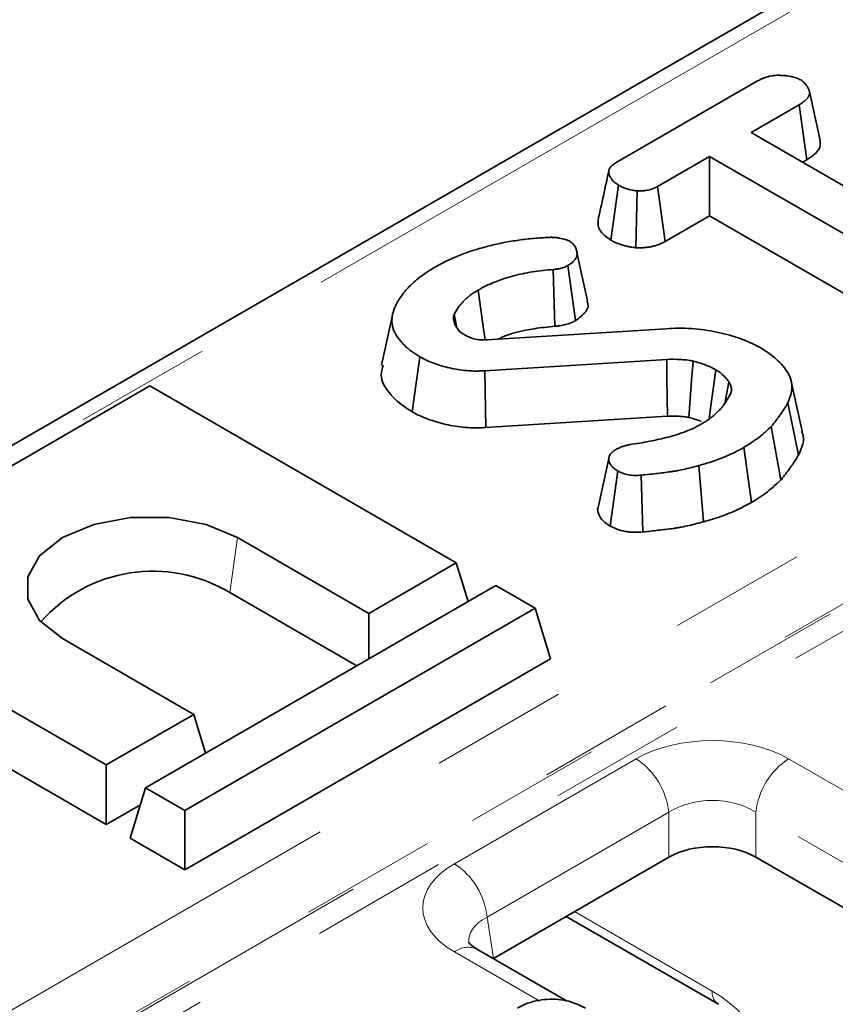
# Model space of a CAD drawing. Units: millimetres. Extents: x 8 to 418, y 1 to 291.
# Drawn here: x 289 to 296, y 110 to 120 of the extents above; entities that cross this region are included whole.
import ezdxf

# ---------------------------------------------------------------- set-up
doc = ezdxf.new("R2010")
doc.units = ezdxf.units.MM
doc.linetypes.add('PHANTOM', pattern=[12.7, 6.35, -1.27, 1.27, -1.27, 1.27, -1.27])

msp = doc.modelspace()

# ---------------------------------------------------------------- linework, layer by layer
at = {"color": 7, "linetype": 'Continuous', "lineweight": 35}
for p, q in [((340.8621, 145.6955), (281.0599, 111.1725)), ((294.3041, 118.2071), (295.6097, 118.9608)), ((295.9925, 118.7404), (295.5493, 118.4846)), ((296.065, 118.2334), (295.9925, 118.7404)), ((295.5493, 118.4846), (297.8576, 117.1521)), ((295.1671, 118.264), (294.6858, 117.9861)), ((297.4754, 116.9315), (295.1671, 118.264)), ((295.1671, 117.7151), (295.1671, 118.264)), ((296.0247, 118.2102), (296.065, 118.2334)), ((294.2545, 117.4917), (294.3262, 117.9992)), ((294.7552, 117.4773), (294.6858, 117.9861)), ((294.4874, 117.4203), (294.4988, 117.9451)), ((294.7552, 117.4773), (295.1671, 117.7151)), ((295.1671, 117.7151), (297.405, 116.4232)), ((293.7392, 116.6958), (293.7227, 117.2198)), ((293.9292, 116.7487), (293.8583, 117.2567)), ((292.8348, 116.6823), (292.8089, 116.8089)), ((292.2389, 116.7983), (292.1387, 116.3378)), ((292.8143, 116.7134), (292.8555, 116.651)), ((293.1123, 116.5703), (294.7624, 116.6727)), ((292.4209, 115.9068), (292.4924, 116.4144)), ((294.7708, 116.3907), (293.0908, 116.2855)), ((293.1007, 115.761), (293.0908, 116.2855)), ((295.3107, 116.0003), (295.3459, 116.1814)), ((296.021, 115.7263), (295.9209, 116.186)), ((290, 116.1448), (286.7676, 114.2787)), ((292.8285, 114.512), (290, 116.1448)), ((295.9864, 115.5065), (295.8894, 115.989)), ((293.1007, 115.761), (294.7772, 115.866)), ((295.8241, 115.2768), (295.7353, 115.7711)), ((295.5548, 115.0704), (295.4839, 115.5784)), ((294.2479, 114.852), (294.3187, 115.3601)), ((295.112, 114.8911), (295.0682, 115.4101)), ((294.5502, 114.797), (294.5355, 115.3212)), ((290.8082, 114.7452), (292.0204, 114.0455)), ((292.0204, 114.0455), (292.8285, 114.512)), ((292.9375, 114.155), (292.8285, 114.512)), ((286.7676, 114.2787), (289.596, 112.6459)), ((293.1921, 114.302), (289.9596, 112.436)), ((293.5558, 114.0921), (293.1921, 114.302)), ((290.7369, 114.2375), (291.9086, 113.5611)), ((290.3233, 112.226), (293.5558, 114.0921)), ((293.6983, 113.6255), (293.5558, 114.0921)), ((292.0204, 113.6256), (292.0204, 114.0455)), ((286.6251, 113.8121), (289.596, 112.097)), ((290.4041, 113.1124), (289.1919, 113.8122)), ((293.6983, 113.6255), (290.3233, 111.6772)), ((289.596, 112.6459), (290.4041, 113.1124)), ((290.5131, 112.7555), (290.4041, 113.1124)), ((289.596, 112.097), (289.596, 112.6459)), ((289.8171, 111.9694), (289.9596, 112.436)), ((289.9596, 112.436), (290.3233, 112.226)), ((289.596, 112.097), (289.9118, 112.2794)), ((290.3233, 111.6772), (290.3233, 112.226)), ((290.3233, 111.6772), (289.8171, 111.9694)), ((294.7897, 111.7951), (293.1704, 110.8603)), ((312.4258, 102.0788), (295.5948, 111.7951)), ((293.8424, 111.2482), (295.2485, 110.4365)), ((293.851, 110.4656), (293.0251, 110.9424))]:
    msp.add_line(p, q, dxfattribs=at)
at = {"color": 7, "linetype": 'PHANTOM', "lineweight": 18}
for p, q in [((341.0763, 145.6743), (281.2742, 111.1513)), ((286.0721, 108.8541), (345.0556, 142.9045)), ((345.3582, 142.3982), (286.3747, 108.3477)), ((286.3773, 108.3235), (345.3578, 142.3723)), ((345.4587, 142.2035), (286.4782, 108.1548)), ((290.7369, 114.2375), (290.8082, 114.7452)), ((292.8108, 111.7345), (294.4878, 112.7026)), ((295.8966, 112.7026), (312.7834, 102.9541)), ((294.7897, 112.2088), (293.1127, 111.2408)), ((294.7897, 111.7951), (294.7897, 112.2088)), ((312.4815, 102.4604), (295.5948, 112.2088)), ((295.5948, 112.2088), (295.5948, 111.7951)), ((293.9192, 111.2926), (295.1895, 110.5592)), ((293.1127, 111.2408), (293.1704, 110.8603)), ((293.5983, 110.4666), (292.8108, 110.9212))]:
    msp.add_line(p, q, dxfattribs=at)
at = {"color": 7, "linetype": 'Continuous', "lineweight": 35, "flags": 128}
for points in [[(293.0947, 116.57), (293.0807, 116.6694), (293.0553, 116.8498), (293.0299, 117.0302)], [(294.7772, 115.866), (294.7751, 116.0368), (294.773, 116.2137), (294.7708, 116.3907)], [(294.9766, 115.8543), (294.9888, 116.0239), (295.0013, 116.1995), (295.0139, 116.3751)], [(295.1626, 115.8413), (295.1762, 115.9391), (295.2007, 116.1161), (295.2253, 116.2931)], [(289.1919, 113.8122), (288.9818, 113.9792), (288.8713, 114.1755), (288.8713, 114.3819), (288.9818, 114.5782), (289.1919, 114.7452), (289.4812, 114.8666), (289.8213, 114.9303), (290.1788, 114.9303), (290.5189, 114.8666), (290.8082, 114.7452)]]:
    msp.add_lwpolyline(points, dxfattribs=at)
at = {"color": 7, "linetype": 'Continuous', "lineweight": 35}
msp.add_arc((290.0269, 113.0589), 1.376, 58.93493, 138.71232, dxfattribs=at)
at = {"color": 7, "linetype": 'PHANTOM', "lineweight": 18}
for centre, radius, start, end in [((294.1271, 112.1428), 0.6659, 5.689, 57.19914), ((296.2574, 112.1428), 0.6659, 122.80086, 174.311), ((292.4501, 111.1747), 0.6659, 5.689, 57.19914), ((292.9355, 110.7552), 0.2076, 64.41317, 126.89728), ((295.3288, 110.5506), 0.1396, 176.46529, 234.48545)]:
    msp.add_arc(centre, radius, start, end, dxfattribs=at)
for centre, major_axis, ratio, start_param, end_param in [((295.1922, 112.2897), (1, 0), 0.58169, 0.789196, 2.352396), ((295.1922, 111.9397), (0.5714, 0), 0.663466, 0.789196, 2.352396), ((293.526, 111.3278), (1.0076, 0), 0.572919, 2.359993, 3.923193), ((293.526, 110.9779), (0.5812, -0.0629), 0.562023, 2.420765, 3.28792), ((295.2177, 109.6423), (-0.6002, 0.9729), 0.556894, 3.998059, 5.481589)]:
    msp.add_ellipse(centre, major_axis=major_axis, ratio=ratio, start_param=start_param, end_param=end_param, dxfattribs=at)
at = {"color": 7, "linetype": 'Continuous', "lineweight": 35}
msp.add_ellipse((295.1922, 111.5592), major_axis=(0.5714, 0), ratio=0.58169, start_param=0.789196, end_param=2.352396, dxfattribs=at)
for points, knots in [([(295.6097, 118.9608), (295.6165, 118.9643), (295.6233, 118.9679), (295.6372, 118.9749), (295.6442, 118.9784), (295.6551, 118.9832), (295.6588, 118.9848), (295.6664, 118.9878), (295.6702, 118.9893), (295.6819, 118.9935), (295.69, 118.9961), (295.7024, 118.9997), (295.7066, 119.0008), (295.7151, 119.0029), (295.7194, 119.0039), (295.7324, 119.0067), (295.7412, 119.0083), (295.7546, 119.0101), (295.7592, 119.0107), (295.7682, 119.0116), (295.7728, 119.012), (295.7865, 119.0128), (295.7957, 119.013), (295.8096, 119.0128), (295.8142, 119.0127), (295.8234, 119.0124), (295.828, 119.0122), (295.8418, 119.0114), (295.8509, 119.0107), (295.8645, 119.0093), (295.8691, 119.0088), (295.8781, 119.0078), (295.8826, 119.0072), (295.896, 119.0054), (295.9049, 119.004), (295.9181, 119.0015), (295.9224, 119.0006), (295.931, 118.9988), (295.9353, 118.9978), (295.948, 118.9945), (295.9562, 118.9921), (295.9661, 118.9887), (295.968, 118.988), (295.9719, 118.9865), (295.9738, 118.9858), (295.9794, 118.9835), (295.9831, 118.9819), (295.994, 118.977), (296.001, 118.9735), (296.008, 118.9701)], [0, 0, 0, 0, 0.0625, 0.0625, 0.125, 0.125, 0.15625, 0.15625, 0.1875, 0.1875, 0.25, 0.25, 0.28125, 0.28125, 0.3125, 0.3125, 0.375, 0.375, 0.40625, 0.40625, 0.4375, 0.4375, 0.5, 0.5, 0.53125, 0.53125, 0.5625, 0.5625, 0.625, 0.625, 0.65625, 0.65625, 0.6875, 0.6875, 0.75, 0.75, 0.78125, 0.78125, 0.8125, 0.8125, 0.875, 0.875, 0.890625, 0.890625, 0.90625, 0.90625, 0.9375, 0.9375, 1, 1, 1, 1]), ([(296.008, 118.9701), (296.0141, 118.966), (296.0201, 118.9619), (296.0273, 118.9566), (296.0286, 118.9556), (296.0314, 118.9534), (296.0327, 118.9523), (296.0366, 118.949), (296.0391, 118.9467), (296.0461, 118.9398), (296.0503, 118.935), (296.0582, 118.9252), (296.0618, 118.9203), (296.0667, 118.9128), (296.0683, 118.9102), (296.0714, 118.9052), (296.0728, 118.9026), (296.077, 118.895), (296.0795, 118.8898), (296.0828, 118.882), (296.0837, 118.8794), (296.0855, 118.8741), (296.0863, 118.8714), (296.0883, 118.8634), (296.0891, 118.8581), (296.0894, 118.85), (296.0893, 118.8473), (296.0889, 118.842), (296.0884, 118.8393), (296.0866, 118.8313), (296.0846, 118.8261), (296.0808, 118.8183), (296.0794, 118.8157), (296.0763, 118.8106), (296.0746, 118.8081), (296.0693, 118.8007), (296.0652, 118.7958), (296.0563, 118.7864), (296.0514, 118.7818), (296.0436, 118.7751), (296.0409, 118.773), (296.0353, 118.7687), (296.0325, 118.7666), (296.0237, 118.7603), (296.0176, 118.7563), (296.0052, 118.7483), (295.9988, 118.7444), (295.9925, 118.7404)], [0, 0, 0, 0, 0.0625, 0.0625, 0.078125, 0.078125, 0.09375, 0.09375, 0.125, 0.125, 0.1875, 0.1875, 0.25, 0.25, 0.28125, 0.28125, 0.3125, 0.3125, 0.375, 0.375, 0.40625, 0.40625, 0.4375, 0.4375, 0.5, 0.5, 0.53125, 0.53125, 0.5625, 0.5625, 0.625, 0.625, 0.65625, 0.65625, 0.6875, 0.6875, 0.75, 0.75, 0.8125, 0.8125, 0.84375, 0.84375, 0.875, 0.875, 0.9375, 0.9375, 1, 1, 1, 1]), ([(296.1865, 118.4113), (296.1702, 118.4863), (296.1376, 118.6364), (296.1046, 118.7877), (296.0881, 118.8633)], [0, 0, 0, 0, 0.500018, 1, 1, 1, 1]), ([(296.065, 118.2334), (296.0935, 118.252), (296.1464, 118.2863), (296.1923, 118.3492), (296.1878, 118.3909), (296.1856, 118.4113)], [0, 0, 0, 0, 0.374662, 0.693965, 1, 1, 1, 1]), ([(294.3262, 117.9992), (294.3205, 118.0028), (294.3149, 118.0063), (294.3066, 118.0118), (294.3039, 118.0137), (294.3, 118.0165), (294.2987, 118.0175), (294.2962, 118.0194), (294.295, 118.0204), (294.2889, 118.0253), (294.2844, 118.0294), (294.276, 118.0379), (294.2722, 118.0422), (294.2651, 118.051), (294.2619, 118.0555), (294.2574, 118.0622), (294.2559, 118.0645), (294.2532, 118.0691), (294.2519, 118.0714), (294.248, 118.0783), (294.2457, 118.083), (294.2427, 118.09), (294.2417, 118.0924), (294.24, 118.0971), (294.2392, 118.0995), (294.237, 118.1067), (294.236, 118.1116), (294.2353, 118.1188), (294.2352, 118.1213), (294.2354, 118.1249), (294.2354, 118.1261), (294.2357, 118.1285), (294.2359, 118.1297), (294.2369, 118.1357), (294.2384, 118.1405), (294.2414, 118.1476), (294.2426, 118.15), (294.2451, 118.1546), (294.2465, 118.1569), (294.2511, 118.1637), (294.2546, 118.1682), (294.2606, 118.1746), (294.2627, 118.1767), (294.266, 118.1797), (294.2671, 118.1808), (294.2695, 118.1828), (294.2707, 118.1838), (294.2767, 118.1887), (294.282, 118.1925), (294.2929, 118.1999), (294.2985, 118.2035), (294.3041, 118.2071)], [0, 0, 0, 0, 0.0625, 0.0625, 0.09375, 0.09375, 0.109375, 0.109375, 0.125, 0.125, 0.1875, 0.1875, 0.25, 0.25, 0.3125, 0.3125, 0.34375, 0.34375, 0.375, 0.375, 0.4375, 0.4375, 0.46875, 0.46875, 0.5, 0.5, 0.5625, 0.5625, 0.59375, 0.59375, 0.609375, 0.609375, 0.625, 0.625, 0.6875, 0.6875, 0.71875, 0.71875, 0.75, 0.75, 0.8125, 0.8125, 0.84375, 0.84375, 0.859375, 0.859375, 0.875, 0.875, 0.9375, 0.9375, 1, 1, 1, 1]), ([(294.2354, 118.1253), (294.2164, 118.0381), (294.1826, 117.8829), (294.1508, 117.7386), (294.1369, 117.6754)], [0, 0, 0, 0, 0.561963, 1, 1, 1, 1]), ([(294.4988, 117.9451), (294.4907, 117.9462), (294.4826, 117.9473), (294.4706, 117.9491), (294.4666, 117.9497), (294.4587, 117.9511), (294.4547, 117.9519), (294.443, 117.9543), (294.4354, 117.9562), (294.4242, 117.9593), (294.4205, 117.9604), (294.4131, 117.9626), (294.4094, 117.9637), (294.3984, 117.9672), (294.3912, 117.9696), (294.3806, 117.9734), (294.3772, 117.9747), (294.372, 117.9767), (294.3703, 117.9774), (294.367, 117.9788), (294.3653, 117.9795), (294.3571, 117.9831), (294.3507, 117.9862), (294.3384, 117.9926), (294.3323, 117.9959), (294.3262, 117.9992)], [0, 0, 0, 0, 0.125, 0.125, 0.1875, 0.1875, 0.25, 0.25, 0.375, 0.375, 0.4375, 0.4375, 0.5, 0.5, 0.625, 0.625, 0.6875, 0.6875, 0.71875, 0.71875, 0.75, 0.75, 0.875, 0.875, 1, 1, 1, 1]), ([(294.6858, 117.9861), (294.6794, 117.9828), (294.673, 117.9794), (294.6598, 117.973), (294.6531, 117.97), (294.6443, 117.9664), (294.6425, 117.9658), (294.6389, 117.9644), (294.6371, 117.9638), (294.6315, 117.9619), (294.6278, 117.9607), (294.6163, 117.9573), (294.6083, 117.9553), (294.5922, 117.9518), (294.584, 117.9503), (294.5714, 117.9485), (294.5672, 117.948), (294.5609, 117.9473), (294.5588, 117.9471), (294.5545, 117.9467), (294.5524, 117.9465), (294.5418, 117.9458), (294.5332, 117.9454), (294.5161, 117.9451), (294.5074, 117.9451), (294.4988, 117.9451)], [0, 0, 0, 0, 0.125, 0.125, 0.25, 0.25, 0.28125, 0.28125, 0.3125, 0.3125, 0.375, 0.375, 0.5, 0.5, 0.625, 0.625, 0.6875, 0.6875, 0.71875, 0.71875, 0.75, 0.75, 0.875, 0.875, 1, 1, 1, 1]), ([(294.1389, 117.6754), (294.1376, 117.6589), (294.1337, 117.611), (294.1764, 117.5451), (294.233, 117.5064), (294.2545, 117.4917)], [0, 0, 0, 0, 0.245534, 0.712863, 1, 1, 1, 1]), ([(292.6369, 117.2446), (292.6714, 117.2635), (292.7059, 117.2823), (292.7784, 117.3175), (292.8164, 117.334), (292.8945, 117.3651), (292.9347, 117.3797), (293.0173, 117.4066), (293.0597, 117.4189), (293.146, 117.4417), (293.1898, 117.4522), (293.279, 117.4709), (293.3243, 117.479), (293.4158, 117.4934), (293.462, 117.4998), (293.5554, 117.5092), (293.6026, 117.5121), (293.6498, 117.5149)], [0, 0, 0, 0, 0.125, 0.125, 0.25, 0.25, 0.375, 0.375, 0.5, 0.5, 0.625, 0.625, 0.75, 0.75, 0.875, 0.875, 1, 1, 1, 1]), ([(293.6498, 117.5149), (293.6607, 117.5156), (293.6716, 117.5163), (293.688, 117.5169), (293.6934, 117.5171), (293.7044, 117.5172), (293.7098, 117.5171), (293.7208, 117.5169), (293.7263, 117.5167), (293.7372, 117.5162), (293.7427, 117.5158), (293.7534, 117.5147), (293.7587, 117.5139), (293.7691, 117.512), (293.7743, 117.5109), (293.7794, 117.5098)], [0, 0, 0, 0, 0.25, 0.25, 0.375, 0.375, 0.5, 0.5, 0.625, 0.625, 0.75, 0.75, 0.875, 0.875, 1, 1, 1, 1]), ([(293.7794, 117.5098), (293.7975, 117.5064), (293.8156, 117.503), (293.8364, 117.4968), (293.8405, 117.4955), (293.8484, 117.4926), (293.8523, 117.4911), (293.8637, 117.4863), (293.8711, 117.4829), (293.8786, 117.4794)], [0, 0, 0, 0, 0.5, 0.5, 0.625, 0.625, 0.75, 0.75, 1, 1, 1, 1]), ([(293.8786, 117.4794), (293.8842, 117.4755), (293.8898, 117.4715), (293.8976, 117.4654), (293.9001, 117.4633), (293.9048, 117.4589), (293.907, 117.4567), (293.9173, 117.4454), (293.9232, 117.4357), (293.9301, 117.4209), (293.9321, 117.4159), (293.9357, 117.406), (293.9373, 117.4009), (293.9414, 117.3858), (293.9433, 117.3756), (293.9436, 117.3603), (293.9432, 117.3552), (293.9414, 117.345), (293.9399, 117.34), (293.9358, 117.33), (293.9333, 117.3251), (293.9273, 117.3155), (293.924, 117.3107), (293.9164, 117.3015), (293.9123, 117.2969), (293.9032, 117.2882), (293.8982, 117.284), (293.8822, 117.2718), (293.8702, 117.2643), (293.8583, 117.2567)], [0, 0, 0, 0, 0.0625, 0.0625, 0.09375, 0.09375, 0.125, 0.125, 0.25, 0.25, 0.3125, 0.3125, 0.375, 0.375, 0.5, 0.5, 0.5625, 0.5625, 0.625, 0.625, 0.6875, 0.6875, 0.75, 0.75, 0.8125, 0.8125, 0.875, 0.875, 1, 1, 1, 1]), ([(294.2545, 117.4917), (294.2554, 117.4912), (294.2563, 117.4907), (294.2572, 117.4903), (294.2632, 117.487), (294.2699, 117.4833), (294.2849, 117.4756), (294.2933, 117.4715), (294.3051, 117.4663), (294.3075, 117.4653), (294.3122, 117.4633), (294.3146, 117.4624), (294.3216, 117.4596), (294.3263, 117.4578), (294.34, 117.4529), (294.3489, 117.45), (294.3615, 117.4459), (294.3659, 117.4446), (294.375, 117.4419), (294.3797, 117.4405), (294.3944, 117.4365), (294.405, 117.4338), (294.4223, 117.4302), (294.4279, 117.4292), (294.4386, 117.4273), (294.4438, 117.4264), (294.4587, 117.4241), (294.4678, 117.4229), (294.4759, 117.4218), (294.4797, 117.4213), (294.4835, 117.4208), (294.4874, 117.4203)], [-0.059021, -0.059021, -0.059021, -0.059021, -0.040752, -0.040752, -0.040752, 0.084248, 0.084248, 0.209248, 0.209248, 0.240498, 0.240498, 0.271748, 0.271748, 0.334248, 0.334248, 0.459248, 0.459248, 0.521748, 0.521748, 0.584248, 0.584248, 0.709248, 0.709248, 0.771748, 0.771748, 0.834248, 0.834248, 0.959248, 0.959248, 0.959248, 1.018269, 1.018269, 1.018269, 1.018269]), ([(294.4874, 117.4203), (294.4913, 117.4203), (294.4952, 117.4203), (294.4992, 117.4203), (294.5078, 117.4203), (294.5174, 117.4203), (294.5386, 117.4207), (294.5503, 117.4212), (294.566, 117.4223), (294.5691, 117.4225), (294.5754, 117.4231), (294.5785, 117.4234), (294.5878, 117.4244), (294.5939, 117.4252), (294.6122, 117.4278), (294.624, 117.43), (294.6471, 117.435), (294.6586, 117.4378), (294.6755, 117.4429), (294.6811, 117.4446), (294.6894, 117.4475), (294.6922, 117.4485), (294.6977, 117.4505), (294.7004, 117.4516), (294.7139, 117.4569), (294.7232, 117.4612), (294.7397, 117.4692), (294.7469, 117.473), (294.7533, 117.4763), (294.7539, 117.4767), (294.7546, 117.477), (294.7552, 117.4773)], [-0.012311, -0.012311, -0.012311, -0.012311, 0.044754, 0.044754, 0.044754, 0.169754, 0.169754, 0.294754, 0.294754, 0.326004, 0.326004, 0.357254, 0.357254, 0.419754, 0.419754, 0.544754, 0.544754, 0.669754, 0.669754, 0.732254, 0.732254, 0.763504, 0.763504, 0.794754, 0.794754, 0.919754, 0.919754, 1.044754, 1.044754, 1.044754, 1.057066, 1.057066, 1.057066, 1.057066]), ([(294.0401, 116.9308), (294.024, 117.0048), (293.9918, 117.1529), (293.959, 117.3024), (293.9425, 117.3772)], [0, 0, 0, 0, 0.500041, 1, 1, 1, 1]), ([(292.2726, 116.8964), (292.2912, 116.929), (292.3098, 116.9616), (292.357, 117.0244), (292.3855, 117.0546), (292.4473, 117.1132), (292.4808, 117.1416), (292.5552, 117.1948), (292.5961, 117.2197), (292.6369, 117.2446)], [0, 0, 0, 0, 0.25, 0.25, 0.5, 0.5, 0.75, 0.75, 1, 1, 1, 1]), ([(293.7227, 117.2198), (293.6905, 117.217), (293.6583, 117.2143), (293.5943, 117.2072), (293.5626, 117.2029), (293.4684, 117.1879), (293.4068, 117.1753), (293.3183, 117.1515), (293.2895, 117.1427), (293.2332, 117.1238), (293.2057, 117.1136), (293.1524, 117.092), (293.1266, 117.0805), (293.0772, 117.0561), (293.0535, 117.0431), (293.0299, 117.0302)], [0, 0, 0, 0, 0.125, 0.125, 0.25, 0.25, 0.5, 0.5, 0.625, 0.625, 0.75, 0.75, 0.875, 0.875, 1, 1, 1, 1]), ([(293.8583, 117.2567), (293.8488, 117.2518), (293.8393, 117.2469), (293.8186, 117.2384), (293.8075, 117.2347), (293.7843, 117.2286), (293.7723, 117.2262), (293.7477, 117.2225), (293.7352, 117.2211), (293.7227, 117.2198)], [0, 0, 0, 0, 0.25, 0.25, 0.5, 0.5, 0.75, 0.75, 1, 1, 1, 1]), ([(293.0299, 117.0302), (293.0044, 117.0145), (292.9788, 116.9988), (292.9448, 116.9732), (292.9341, 116.9644), (292.9139, 116.9463), (292.9043, 116.937), (292.8858, 116.9183), (292.877, 116.9088), (292.8605, 116.8895), (292.8527, 116.8797), (292.8317, 116.8499), (292.8203, 116.8294), (292.8089, 116.8089)], [0, 0, 0, 0, 0.25, 0.25, 0.375, 0.375, 0.5, 0.5, 0.625, 0.625, 0.75, 0.75, 1, 1, 1, 1]), ([(292.4924, 116.4144), (292.4664, 116.4304), (292.4404, 116.4463), (292.3929, 116.4804), (292.3714, 116.4985), (292.3423, 116.5268), (292.3332, 116.5363), (292.3159, 116.5558), (292.3077, 116.5657), (292.2845, 116.5957), (292.2709, 116.6162), (292.2552, 116.6477), (292.2507, 116.6584), (292.2434, 116.6799), (292.2405, 116.6907), (292.2344, 116.7233), (292.2335, 116.7453), (292.2358, 116.7782), (292.2371, 116.7891), (292.2412, 116.8108), (292.244, 116.8217), (292.2542, 116.8539), (292.2634, 116.8752), (292.2726, 116.8964)], [0, 0, 0, 0, 0.125, 0.125, 0.25, 0.25, 0.3125, 0.3125, 0.375, 0.375, 0.5, 0.5, 0.5625, 0.5625, 0.625, 0.625, 0.75, 0.75, 0.8125, 0.8125, 0.875, 0.875, 1, 1, 1, 1]), ([(293.9292, 116.7487), (293.9658, 116.7753), (294.0269, 116.8197), (294.0518, 116.8881), (294.0382, 116.92), (294.034, 116.9301)], [0, 0, 0, 0, 0.507465, 0.845237, 1, 1, 1, 1]), ([(292.8089, 116.8089), (292.8078, 116.8049), (292.8067, 116.8009), (292.8048, 116.793), (292.804, 116.789), (292.8026, 116.777), (292.8027, 116.769), (292.805, 116.745), (292.8096, 116.7291), (292.8143, 116.7134)], [0, 0, 0, 0, 0.125, 0.125, 0.25, 0.25, 0.5, 0.5, 1, 1, 1, 1]), ([(293.7392, 116.6958), (293.7397, 116.6959), (293.7402, 116.6959), (293.7407, 116.696), (293.7532, 116.6973), (293.7684, 116.6988), (293.803, 116.7041), (293.8207, 116.7077), (293.8547, 116.7167), (293.8715, 116.7221), (293.9037, 116.7354), (293.916, 116.7419), (293.9254, 116.7467), (293.9266, 116.7474), (293.9279, 116.748), (293.9292, 116.7487)], [-0.033509, -0.033509, -0.033509, -0.033509, -0.023019, -0.023019, -0.023019, 0.226981, 0.226981, 0.476981, 0.476981, 0.726981, 0.726981, 0.976981, 0.976981, 0.976981, 1.010489, 1.010489, 1.010489, 1.010489]), ([(292.8555, 116.651), (292.8598, 116.6476), (292.864, 116.6442), (292.8729, 116.6377), (292.8775, 116.6345), (292.8918, 116.6251), (292.902, 116.6193), (292.9123, 116.6134)], [0, 0, 0, 0, 0.25, 0.25, 0.5, 0.5, 1, 1, 1, 1]), ([(293.2135, 116.5766), (293.2244, 116.5819), (293.3199, 116.6291), (293.5027, 116.6723), (293.6757, 116.6895), (293.7392, 116.6958)], [0, 0, 0, 0, 0.07518, 0.66057, 1, 1, 1, 1]), ([(294.7624, 116.6727), (294.802, 116.675), (294.8415, 116.6773), (294.9209, 116.6783), (294.9606, 116.677), (295.0396, 116.6719), (295.0789, 116.668), (295.156, 116.6573), (295.1939, 116.6503), (295.2687, 116.6348), (295.3056, 116.6262), (295.3774, 116.6067), (295.4124, 116.5957), (295.4801, 116.5717), (295.513, 116.5587), (295.575, 116.5302), (295.6041, 116.5145), (295.6332, 116.4989)], [0, 0, 0, 0, 0.125, 0.125, 0.25, 0.25, 0.375, 0.375, 0.5, 0.5, 0.625, 0.625, 0.75, 0.75, 0.875, 0.875, 1, 1, 1, 1]), ([(292.9123, 116.6134), (292.9261, 116.6063), (292.9399, 116.5992), (292.9624, 116.5899), (292.9702, 116.587), (292.9863, 116.5819), (292.9947, 116.5796), (293.0205, 116.5736), (293.0387, 116.571), (293.0754, 116.569), (293.0938, 116.5696), (293.1123, 116.5703)], [0, 0, 0, 0, 0.25, 0.25, 0.375, 0.375, 0.5, 0.5, 0.75, 0.75, 1, 1, 1, 1]), ([(295.6332, 116.4989), (295.661, 116.482), (295.6888, 116.4651), (295.7399, 116.4291), (295.7632, 116.4099), (295.828, 116.3508), (295.8646, 116.3089), (295.8964, 116.2536), (295.9021, 116.2424), (295.9116, 116.2197), (295.9155, 116.2083), (295.9243, 116.1737), (295.9265, 116.1503), (295.9253, 116.1153), (295.9242, 116.1036), (295.9204, 116.0804), (295.9178, 116.0689), (295.9078, 116.0344), (295.8986, 116.0117), (295.8894, 115.989)], [0, 0, 0, 0, 0.125, 0.125, 0.25, 0.25, 0.5, 0.5, 0.5625, 0.5625, 0.625, 0.625, 0.75, 0.75, 0.8125, 0.8125, 0.875, 0.875, 1, 1, 1, 1]), ([(293.0908, 116.2855), (293.0771, 116.2848), (293.0634, 116.2841), (293.036, 116.283), (293.0222, 116.2827), (292.981, 116.2827), (292.9534, 116.2841), (292.899, 116.2889), (292.8722, 116.2923), (292.8191, 116.3007), (292.7929, 116.3056), (292.7415, 116.3169), (292.7163, 116.3234), (292.6675, 116.338), (292.6439, 116.3462), (292.5975, 116.3634), (292.5748, 116.3724), (292.5322, 116.3925), (292.5123, 116.4035), (292.4924, 116.4144)], [0, 0, 0, 0, 0.0625, 0.0625, 0.125, 0.125, 0.25, 0.25, 0.375, 0.375, 0.5, 0.5, 0.625, 0.625, 0.75, 0.75, 0.875, 0.875, 1, 1, 1, 1]), ([(295.0139, 116.3751), (295.0041, 116.3769), (294.9943, 116.3787), (294.9746, 116.3819), (294.9646, 116.3834), (294.9346, 116.3871), (294.9142, 116.3886), (294.8529, 116.3916), (294.8118, 116.3911), (294.7708, 116.3907)], [0, 0, 0, 0, 0.125, 0.125, 0.25, 0.25, 0.5, 0.5, 1, 1, 1, 1]), ([(295.2253, 116.2931), (295.2094, 116.3014), (295.1934, 116.3097), (295.1689, 116.3215), (295.1606, 116.3254), (295.1437, 116.3328), (295.1351, 116.3364), (295.091, 116.3534), (295.0524, 116.3643), (295.0139, 116.3751)], [0, 0, 0, 0, 0.25, 0.25, 0.375, 0.375, 0.5, 0.5, 1, 1, 1, 1]), ([(292.1538, 116.3368), (292.1447, 116.3065), (292.1183, 116.2195), (292.2015, 116.0771), (292.3196, 115.9683), (292.4041, 115.917), (292.4209, 115.9068)], [0, 0, 0, 0, 0.192276, 0.553141, 0.911306, 1, 1, 1, 1]), ([(295.3459, 116.1814), (295.3387, 116.1916), (295.3314, 116.2019), (295.3144, 116.2216), (295.3048, 116.2311), (295.285, 116.2501), (295.2749, 116.2595), (295.2516, 116.277), (295.2385, 116.285), (295.2253, 116.2931)], [0, 0, 0, 0, 0.25, 0.25, 0.5, 0.5, 0.75, 0.75, 1, 1, 1, 1]), ([(295.362, 116.0762), (295.3636, 116.0806), (295.3651, 116.085), (295.367, 116.0916), (295.3676, 116.0938), (295.3685, 116.0982), (295.3688, 116.1004), (295.3695, 116.1071), (295.3694, 116.1116), (295.3688, 116.1205), (295.3681, 116.125), (295.3665, 116.1339), (295.3654, 116.1383), (295.3628, 116.1471), (295.3612, 116.1514), (295.3556, 116.1644), (295.3507, 116.1729), (295.3459, 116.1814)], [0, 0, 0, 0, 0.125, 0.125, 0.1875, 0.1875, 0.25, 0.25, 0.375, 0.375, 0.5, 0.5, 0.625, 0.625, 0.75, 0.75, 1, 1, 1, 1]), ([(295.0957, 115.7956), (295.1114, 115.8056), (295.127, 115.8156), (295.1575, 115.836), (295.1723, 115.8464), (295.2139, 115.8789), (295.2383, 115.902), (295.271, 115.9378), (295.2813, 115.9499), (295.3004, 115.9745), (295.3093, 115.987), (295.3341, 116.0248), (295.3481, 116.0505), (295.362, 116.0762)], [0, 0, 0, 0, 0.125, 0.125, 0.25, 0.25, 0.5, 0.5, 0.625, 0.625, 0.75, 0.75, 1, 1, 1, 1]), ([(295.8894, 115.989), (295.8786, 115.9704), (295.8677, 115.9518), (295.8498, 115.9242), (295.8436, 115.9151), (295.831, 115.8969), (295.8246, 115.8878), (295.8053, 115.8605), (295.7923, 115.8424), (295.7645, 115.8066), (295.7499, 115.7888), (295.7353, 115.7711)], [0, 0, 0, 0, 0.25, 0.25, 0.375, 0.375, 0.5, 0.5, 0.75, 0.75, 1, 1, 1, 1]), ([(292.4209, 115.9068), (292.4215, 115.9065), (292.4222, 115.9061), (292.4228, 115.9058), (292.4427, 115.8948), (292.4645, 115.8827), (292.5151, 115.8589), (292.5412, 115.8485), (292.5914, 115.8299), (292.6174, 115.8209), (292.6733, 115.8041), (292.7022, 115.7967), (292.7602, 115.7839), (292.7895, 115.7784), (292.8489, 115.7691), (292.8792, 115.7652), (292.9427, 115.7596), (292.9754, 115.758), (293.0249, 115.7579), (293.0411, 115.7584), (293.0716, 115.7595), (293.086, 115.7603), (293.0997, 115.761), (293.1001, 115.761), (293.1004, 115.761), (293.1007, 115.761)], [-0.001479, -0.001479, -0.001479, -0.001479, 0.002471, 0.002471, 0.002471, 0.127471, 0.127471, 0.252471, 0.252471, 0.377471, 0.377471, 0.502471, 0.502471, 0.627471, 0.627471, 0.752471, 0.752471, 0.877471, 0.877471, 0.939971, 0.939971, 1.002471, 1.002471, 1.002471, 1.00395, 1.00395, 1.00395, 1.00395]), ([(294.7772, 115.866), (294.8165, 115.8664), (294.8525, 115.8666), (294.9024, 115.8642), (294.9186, 115.8629), (294.9412, 115.8602), (294.9485, 115.8591), (294.963, 115.8567), (294.9696, 115.8556), (294.9766, 115.8543)], [0.0319555, 0.0319555, 0.0319555, 0.0319555, 0.513913, 0.513913, 0.763913, 0.763913, 0.888913, 0.888913, 0.9819575, 0.9819575, 0.9819575, 0.9819575]), ([(294.9766, 115.8543), (294.9935, 115.8494), (295.0296, 115.839), (295.0681, 115.8271), (295.0866, 115.818), (295.0888, 115.8169)], [0, 0, 0, 0, 0.436609, 0.933496, 1, 1, 1, 1]), ([(294.4304, 115.6032), (294.4608, 115.6078), (294.4911, 115.6124), (294.5514, 115.6224), (294.5814, 115.6279), (294.6408, 115.6397), (294.6703, 115.6459), (294.7288, 115.659), (294.7578, 115.6659), (294.8149, 115.681), (294.843, 115.6892), (294.8978, 115.7069), (294.9246, 115.7164), (294.9767, 115.7366), (295.0021, 115.7473), (295.0383, 115.7647), (295.05, 115.7707), (295.073, 115.783), (295.0844, 115.7893), (295.0957, 115.7956)], [0, 0, 0, 0, 0.125, 0.125, 0.25, 0.25, 0.375, 0.375, 0.5, 0.5, 0.625, 0.625, 0.75, 0.75, 0.875, 0.875, 0.9375, 0.9375, 1, 1, 1, 1]), ([(295.7353, 115.7711), (295.7171, 115.7539), (295.6989, 115.7367), (295.6609, 115.7029), (295.641, 115.6863), (295.5995, 115.6539), (295.578, 115.638), (295.5323, 115.6075), (295.5081, 115.5929), (295.4839, 115.5784)], [0, 0, 0, 0, 0.25, 0.25, 0.5, 0.5, 0.75, 0.75, 1, 1, 1, 1]), ([(295.9864, 115.5065), (296.0189, 115.5745), (296.0543, 115.6486), (296.0186, 115.7195), (296.0157, 115.7254)], [0, 0, 0, 0, 0.916664, 1, 1, 1, 1]), ([(294.3187, 115.3601), (294.3081, 115.3669), (294.2974, 115.3737), (294.2833, 115.3846), (294.279, 115.3884), (294.2709, 115.3962), (294.2671, 115.4003), (294.2567, 115.4126), (294.2509, 115.4211), (294.2421, 115.4386), (294.2393, 115.4476), (294.2363, 115.4658), (294.2362, 115.475), (294.2392, 115.4931), (294.2423, 115.5022), (294.2528, 115.5194), (294.2603, 115.5275), (294.2782, 115.5426), (294.2886, 115.5494), (294.299, 115.5563)], [0, 0, 0, 0, 0.125, 0.125, 0.1875, 0.1875, 0.25, 0.25, 0.375, 0.375, 0.5, 0.5, 0.625, 0.625, 0.75, 0.75, 0.875, 0.875, 1, 1, 1, 1]), ([(294.299, 115.5563), (294.3087, 115.5614), (294.3183, 115.5665), (294.3383, 115.5762), (294.3486, 115.5807), (294.3705, 115.5885), (294.3821, 115.5918), (294.4059, 115.5978), (294.4181, 115.6005), (294.4304, 115.6032)], [0, 0, 0, 0, 0.25, 0.25, 0.5, 0.5, 0.75, 0.75, 1, 1, 1, 1]), ([(295.4839, 115.5784), (295.4529, 115.5615), (295.422, 115.5447), (295.3574, 115.5128), (295.3238, 115.4977), (295.2543, 115.4694), (295.2183, 115.4563), (295.1443, 115.4321), (295.1063, 115.4211), (295.0682, 115.4101)], [0, 0, 0, 0, 0.25, 0.25, 0.5, 0.5, 0.75, 0.75, 1, 1, 1, 1]), ([(294.2367, 115.4746), (294.2201, 115.3989), (294.1867, 115.2474), (294.1539, 115.0979), (294.1375, 115.0232)], [0, 0, 0, 0, 0.499947, 1, 1, 1, 1]), ([(295.8241, 115.2768), (295.8248, 115.2777), (295.8255, 115.2786), (295.8263, 115.2795), (295.8409, 115.2973), (295.8559, 115.3154), (295.8849, 115.3529), (295.8984, 115.3718), (295.9179, 115.3993), (295.9244, 115.4084), (295.9373, 115.4272), (295.9438, 115.4367), (295.9627, 115.4658), (295.9741, 115.4854), (295.9849, 115.5039), (295.9854, 115.5047), (295.9859, 115.5056), (295.9864, 115.5065)], [-0.011743, -0.011743, -0.011743, -0.011743, 0.001076, 0.001076, 0.001076, 0.251076, 0.251076, 0.501076, 0.501076, 0.626076, 0.626076, 0.751076, 0.751076, 1.001076, 1.001076, 1.001076, 1.012819, 1.012819, 1.012819, 1.012819]), ([(294.5355, 115.3212), (294.5159, 115.3198), (294.4962, 115.3185), (294.4667, 115.3188), (294.4569, 115.3194), (294.4373, 115.3212), (294.4277, 115.3225), (294.3993, 115.3276), (294.3813, 115.3326), (294.3484, 115.3451), (294.3336, 115.3526), (294.3187, 115.3601)], [0, 0, 0, 0, 0.25, 0.25, 0.375, 0.375, 0.5, 0.5, 0.75, 0.75, 1, 1, 1, 1]), ([(295.0682, 115.4101), (295.0261, 115.3988), (294.984, 115.3876), (294.9193, 115.3728), (294.8974, 115.3682), (294.8643, 115.362), (294.8532, 115.36), (294.8309, 115.3564), (294.8196, 115.3547), (294.7859, 115.3498), (294.7632, 115.3469), (294.7179, 115.3412), (294.6951, 115.3384), (294.6269, 115.3306), (294.5812, 115.3259), (294.5355, 115.3212)], [0, 0, 0, 0, 0.25, 0.25, 0.375, 0.375, 0.4375, 0.4375, 0.5, 0.5, 0.625, 0.625, 0.75, 0.75, 1, 1, 1, 1]), ([(295.5548, 115.0704), (295.5554, 115.0708), (295.5559, 115.0711), (295.5565, 115.0715), (295.5805, 115.0859), (295.6064, 115.1014), (295.6563, 115.1348), (295.6794, 115.1518), (295.7233, 115.1861), (295.7444, 115.2037), (295.7845, 115.2393), (295.8031, 115.257), (295.8213, 115.2742), (295.8222, 115.2751), (295.8231, 115.2759), (295.8241, 115.2768)], [-0.01248, -0.01248, -0.01248, -0.01248, -0.00657, -0.00657, -0.00657, 0.24343, 0.24343, 0.49343, 0.49343, 0.74343, 0.74343, 0.99343, 0.99343, 0.99343, 1.00591, 1.00591, 1.00591, 1.00591]), ([(294.1383, 115.0231), (294.1378, 115.0222), (294.1288, 115.0024), (294.142, 114.9577), (294.1772, 114.8989), (294.2258, 114.8667), (294.2479, 114.852)], [0, 0, 0, 0, 0.015237, 0.325532, 0.692442, 1, 1, 1, 1]), ([(295.112, 114.8911), (295.1124, 114.8913), (295.1129, 114.8914), (295.1133, 114.8915), (295.1513, 114.9025), (295.1909, 114.9139), (295.2708, 114.94), (295.3096, 114.9542), (295.3844, 114.9846), (295.4206, 115.0008), (295.49, 115.0351), (295.522, 115.0526), (295.553, 115.0695), (295.5536, 115.0698), (295.5542, 115.0701), (295.5548, 115.0704)], [-0.004823, -0.004823, -0.004823, -0.004823, -0.001974, -0.001974, -0.001974, 0.248026, 0.248026, 0.498026, 0.498026, 0.748026, 0.748026, 0.998026, 0.998026, 0.998026, 1.002849, 1.002849, 1.002849, 1.002849]), ([(294.2479, 114.852), (294.2494, 114.8513), (294.2508, 114.8506), (294.2522, 114.8499), (294.267, 114.8423), (294.2852, 114.8329), (294.3336, 114.8144), (294.3603, 114.8071), (294.4022, 114.7996), (294.4165, 114.7976), (294.4453, 114.7949), (294.4601, 114.7942), (294.5035, 114.7937), (294.5277, 114.7955), (294.5473, 114.7968), (294.5483, 114.7969), (294.5493, 114.797), (294.5502, 114.797)], [-0.012487, -0.012487, -0.012487, -0.012487, 0.011364, 0.011364, 0.011364, 0.261364, 0.261364, 0.511364, 0.511364, 0.636364, 0.636364, 0.761364, 0.761364, 1.011364, 1.011364, 1.011364, 1.023851, 1.023851, 1.023851, 1.023851]), ([(294.5502, 114.797), (294.5512, 114.7971), (294.5522, 114.7972), (294.5532, 114.7973), (294.5988, 114.802), (294.6454, 114.8068), (294.7154, 114.8149), (294.7387, 114.8177), (294.7853, 114.8235), (294.8084, 114.8265), (294.8448, 114.8317), (294.8573, 114.8336), (294.882, 114.8377), (294.8943, 114.8399), (294.9307, 114.8467), (294.9545, 114.8517), (295.0247, 114.8677), (295.0686, 114.8795), (295.1107, 114.8908), (295.1111, 114.8909), (295.1116, 114.891), (295.112, 114.8911)], [-0.002611, -0.002611, -0.002611, -0.002611, 0.002707, 0.002707, 0.002707, 0.252707, 0.252707, 0.377707, 0.377707, 0.502707, 0.502707, 0.565207, 0.565207, 0.627707, 0.627707, 0.752707, 0.752707, 1.002707, 1.002707, 1.002707, 1.005319, 1.005319, 1.005319, 1.005319]), ([(293.0251, 110.9424), (293.0072, 110.9536), (292.9596, 110.9833), (292.9393, 111.0148), (292.9419, 111.0075), (292.9425, 111.006)], [0, 0, 0, 0, 0.323395, 0.857631, 1, 1, 1, 1]), ([(294.0222, 110.4019), (293.9712, 110.4257), (293.8607, 110.4773), (293.6635, 110.4914), (293.5008, 110.4584), (293.4157, 110.414), (293.3924, 110.4019)], [0, 0, 0, 0, 0.2574363, 0.558294, 0.8790657, 1, 1, 1, 1])]:
    msp.add_open_spline(points, degree=3, knots=knots, dxfattribs=at)

doc.saveas('drawing.dxf')
